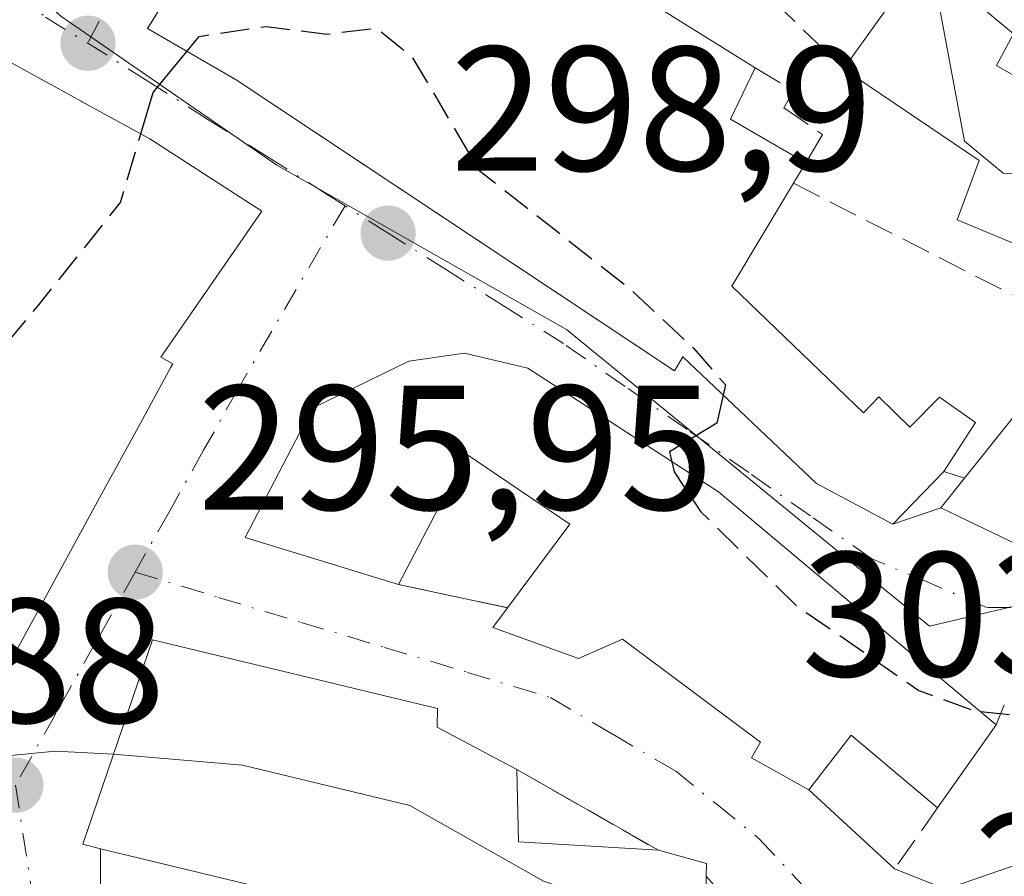
# Model space of a CAD drawing. Units: metres. Extents: x 597798 to 601263, y 4687474 to 4689839.
# Drawn here: x 598737 to 598792, y 4688261 to 4688309 of the extents above; entities that cross this region are included whole.
import ezdxf

# ---------------------------------------------------------------- set-up
doc = ezdxf.new("R2010")
doc.units = ezdxf.units.M
doc.header["$MEASUREMENT"] = 0
doc.linetypes.add('DGN Style 3', pattern=[2.307223458686699, 1.648016756204785, -0.6592067024819142])
doc.linetypes.add('DGN Style 4', pattern=[2.6384748266838614, 1.318413404963828, -0.6592067024819142, 0.001648016756204785, -0.6592067024819142])
for name, color, linetype, lineweight in [('Curva de nivel maestra', 30, 'Continuous', 30), ('Curva de nivel maestra oculto', 30, 'DGN Style 3', 30), ('Curva de nivel normal', 30, 'Continuous', 0), ('Edificación Cxs', 1, 'Continuous', 13), ('Muro lineal', 1, 'DGN Style 3', 13), ('Núcleo urbano CxS', 7, 'Continuous', 0), ('Prado CxS', 92, 'Continuous', 0), ('Punto de cota en terreno', 7, 'Continuous', 0), ('Rótulo de punto de cota en terreno', 7, 'Continuous', 0), ('Vía urbana Cxs', 4, 'Continuous', 0), ('Vía urbana eje', 4, 'DGN Style 4', 0)]:
    doc.layers.add(name, color=color, linetype=linetype, lineweight=lineweight)
doc.styles.add('Style-Arial', font='txt')

# ---------------------------------------------------------------- blocks, each defined once
blk = doc.blocks.new('5PATER')
at = {"layer": 'Prado CxS', "linetype": 'Continuous', "lineweight": 0}
h = blk.add_hatch(color=51, dxfattribs=at)
edge = h.paths.add_edge_path()
edge.add_ellipse((0, 0), major_axis=(-0.1095731443231308, -0.1110710700762829), ratio=0.9994222409660322, start_angle=0, end_angle=360)
blk = doc.blocks.new('*U36')
at = {"layer": 'Vía urbana Cxs', "color": 4, "linetype": 'Continuous', "lineweight": 0}
for points in [[(598734.6601999998, 4688270.390100001, 299.3894), (598741.3421999998, 4688282.613100001, 301.6919000000053), (598743.4193000002, 4688286.412699999, 301.8959999999934), (598745.2600999996, 4688289.780099999, 301.7081999999937), (598745.3701, 4688289.9801, 301.7088999999978), (598744.6902000001, 4688290.360099999, 302.3744000000006), (598750.3901000004, 4688298.600099999, 301.7200000000012), (598744.0702000001, 4688302.6801, 302.9805000000051), (598740.2319, 4688304.7807, 303.1970000000001), (598740.1886999998, 4688304.804300001, 303.1978999999992), (598739.0910999998, 4688305.405099999, 303.1817000000011), (598739.0497000003, 4688305.4277, 303.1796000000031), (598735.1901000004, 4688307.540100001, 302.1171000000031)], [(598749.7301000003, 4688318.2601, 303.7170000000042), (598744.0146000005, 4688309.030400001, 303.1975999999996), (598743.9401000004, 4688308.9101, 303.1239999999962), (598748.9401000004, 4688306.0101, 305.2351999999955), (598756.2270000001, 4688301.173699999, 304.4909999999945), (598773.7100999998, 4688289.5701, 304.2866000000067), (598774.1901000004, 4688290.370100001, 304.8034999999945), (598781.7401000002, 4688283.210100001, 302.6008000000002), (598786.0500999996, 4688280.920100001, 303.0332000000053), (598788.7701000003, 4688281.850099999, 304.3589999999967), (598793.6201, 4688279.5101, 304.3984999999957), (598806.3501000004, 4688280.690099999, 306.0911000000052), (598809.0701000001, 4688282.5701, 306.8494999999967), (598816.4901000002, 4688285.5701, 309.2937999999995), (598816.1001000004, 4688287.960100001, 311.2118999999948), (598819.4600999998, 4688288.280099999, 311.1248999999953), (598821.3701, 4688291.940099999, 312.8701000000001), (598822.8201000001, 4688299.3301, 313.4066000000021), (598826.4301000005, 4688298.7301, 310.7589000000008), (598826.7301000003, 4688302.190099999, 311.2918999999966), (598824.6401000004, 4688302.5101, 312.363400000002), (598825.2500999998, 4688306.620100001, 312.372000000003), (598824.3201000001, 4688308.690099999, 312.7363999999943), (598819.0000999998, 4688311.860099999, 313.0011999999988)], [(598792.3501000004, 4688270.710100001, 304.019100000005), (598791.8901000004, 4688269.590100001, 303.8098999999929), (598776.1901000004, 4688282.7401, 304.023000000001), (598765.4200999998, 4688289.7301, 302.0654000000068), (598761.8501000004, 4688290.5701, 301.0516999999964), (598758.7001, 4688290.120100001, 300.9048000000039), (598753.2500999998, 4688287.4801, 299.7523999999976), (598749.4600999998, 4688280.1601, 297.7986999999994), (598758.1201, 4688277.5101, 298.809699999998), (598764.2701000003, 4688276.200099999, 300.7124999999942), (598763.4401000004, 4688275.0801, 299.5434999999998), (598768.2801000001, 4688273.3301, 301.5525000000052), (598770.7801000001, 4688274.4301, 303.1098999999958), (598778.5701000001, 4688268.600099999, 301.3006000000024), (598778.0701000001, 4688267.7301, 300.5360999999975), (598781.3000999996, 4688265.920100001, 300.5920999999944), (598786.1501000002, 4688261.450099999, 297.9217999999965), (598789.0455999998, 4688260.310900001, 297.8788000000059), (598793.0805000003, 4688261.699899999, 299.4361999999965)]]:
    blk.add_polyline3d(points, dxfattribs=at)
blk.add_polyline3d([(598742.3201000001, 4688246.2501, 294.1472000000067), (598745.4200999998, 4688235.030099999, 294.4608000000007), (598746.7100999998, 4688225.390100001, 295.7550000000047), (598752.9401000004, 4688224.1601, 294.1223999999929), (598756.8901000004, 4688223.370100001, 294.147299999997), (598759.6901000004, 4688223.0701, 293.850900000005), (598787.9592000004, 4688215.701099999, 292.7299999999959), (598788.5000999998, 4688215.5601, 292.7595000000001), (598790.5000999998, 4688218.4801, 293.0111000000034), (598797.6901000004, 4688228.0801, 293.8436999999976), (598801.1902000001, 4688232.800100001, 295.0282000000007), (598797.4401000004, 4688236.120100001, 295.8307999999961), (598775.5100999996, 4688261.030099999, 298.7909999999974), (598775.5201000003, 4688261.7601, 298.5717000000004), (598772.8000999996, 4688262.5001, 299.3770999999979), (598764.8000999996, 4688267.0601, 298.8331000000035), (598760.3000999996, 4688269.460100001, 299.4728000000032), (598760.3201000001, 4688270.5101, 298.9879999999976), (598744.2101999996, 4688274.380100001, 298.7345999999961), (598740.2801000001, 4688262.840100001, 298.4162999999971), (598741.2801000001, 4688262.590100001, 299.3950999999943), (598741.2701000003, 4688256.300100001, 295.4814000000042), (598741.2600999996, 4688255.780099999, 295.4606000000058)], close=True, dxfattribs=at)

msp = doc.modelspace()

# ---------------------------------------------------------------- linework, layer by layer
at = {"layer": 'Curva de nivel maestra', "color": 30, "linetype": 'Continuous', "lineweight": 30, "elevation": 300, "flags": 128}
for points in [[(598743.5579000004, 4688302.9604), (598744.25, 4688305.300100001), (598746.1564999997, 4688307.624500001)], [(598776.4680000005, 4688288.209799999), (598776.0999999996, 4688286.620100001), (598773.4299999997, 4688285.0001), (598773.5625, 4688284.445400001)], [(598791.0031000003, 4688270.332900001), (598792.6474000001, 4688270.163000001)]]:
    msp.add_lwpolyline(points, dxfattribs=at)
at = {"layer": 'Curva de nivel maestra oculto', "color": 30, "linetype": 'DGN Style 3', "lineweight": 30, "elevation": 300, "flags": 128}
for points in [[(598746.1564999997, 4688307.624500001), (598746.8499999996, 4688308.470100001), (598750.6399999997, 4688309.030099999), (598754.0800000001, 4688308.600099999), (598756.8700000001, 4688308.9301), (598758.8700000001, 4688307.340100001), (598762.6500000004, 4688300.920100001), (598771.1600000003, 4688294.2501), (598774.8099999996, 4688290.840100001), (598776.5999999996, 4688288.780099999), (598776.4680000005, 4688288.209799999)], [(598735.0915999999, 4688307.447899999), (598735.2999999998, 4688305.370100001), (598734.54, 4688303.0001), (598732.4299999997, 4688300.440099999), (598729.0700000003, 4688297.620100001), (598727.1699999999, 4688294.860099999), (598728.0499999998, 4688292.200099999), (598730.2400000002, 4688290.5601), (598732.6799999997, 4688289.890100001), (598734.8399999999, 4688289.7501), (598737.7199999997, 4688293.220100001), (598742.4100000003, 4688299.0801), (598743.5579000004, 4688302.9604)], [(598773.5625, 4688284.445400001), (598773.7000000002, 4688283.870100001), (598775.1799999997, 4688281.640100001), (598780.5599999996, 4688276.350099999), (598787.5199999996, 4688271.520099999), (598790.7400000002, 4688270.360099999), (598791.0031000003, 4688270.332900001)]]:
    msp.add_lwpolyline(points, dxfattribs=at)
at = {"layer": 'Curva de nivel normal', "color": 30, "linetype": 'Continuous', "lineweight": 0, "flags": 128}
for points, elevation in [([(598786.8059, 4688311.5759), (598786.9000000004, 4688311.5101), (598788.5999999996, 4688310.630100001), (598790.1100000005, 4688302.5601), (598792.29, 4688300.7501), (598794.4900000002, 4688300.610099999), (598797.5453000005, 4688299.2565)], 305), ([(598732.2496999997, 4688265.604499999), (598734.1799999997, 4688266.640100001), (598736.04, 4688267.840100001), (598738.7199999997, 4688268.100099999), (598742.0105, 4688267.921499999)], 295), ([(598742.0105, 4688267.921499999), (598742.2199999997, 4688267.9101), (598749.2999999998, 4688267.300100001), (598758.7599999999, 4688265.020099999), (598766.3099999996, 4688260.7601), (598771.9699999997, 4688258.8101), (598775.4800000006, 4688259.600099999), (598775.5029999996, 4688259.599400001)], 295)]:
    msp.add_lwpolyline(points, dxfattribs=dict(at, elevation=elevation))
at = {"layer": 'Edificación Cxs', "color": 1, "linetype": 'Continuous', "lineweight": 13, "flags": 128}
for points, elevation in [([(598768.8901000004, 4688312.540100001), (598778.2801000001, 4688306.690099999), (598776.8701, 4688303.800100001), (598781.1401000004, 4688301.3301), (598780.4401000004, 4688300.170100001), (598776.9600999998, 4688294.370100001), (598784.4001000002, 4688287.210100001), (598785.2600999996, 4688288.120100001), (598787.0100999996, 4688286.390100001), (598788.6901000004, 4688288.100099999), (598790.7301000003, 4688286.670100001), (598788.9401000004, 4688283.9001), (598786.0500999996, 4688280.920100001), (598781.7401000002, 4688283.210100001), (598774.1901000004, 4688290.370100001), (598773.7100999998, 4688289.5701), (598748.9401000004, 4688306.0101), (598743.9401000004, 4688308.9101), (598749.7301000003, 4688318.2601)], 309.474700000006), ([(598735.1901000004, 4688307.540100001), (598739.0497000003, 4688305.4277), (598739.0910999998, 4688305.405099999), (598740.1886999998, 4688304.804300001), (598740.2319, 4688304.7807), (598744.0701000001, 4688302.6801), (598750.3901000004, 4688298.600099999), (598744.6901000004, 4688290.360099999), (598745.3701, 4688289.9801), (598745.2600999996, 4688289.780099999), (598743.4193000002, 4688286.412699999), (598741.3421, 4688282.613100001), (598734.6601, 4688270.390100001)], 305.5913)]:
    msp.add_lwpolyline(points, dxfattribs=dict(at, elevation=elevation))
at = {"layer": 'Edificación Cxs', "color": 1, "linetype": 'Continuous', "lineweight": 13, "extrusion": (-0.1602477668070964, -0.3850806012234791, 0.9088638972886437), "elevation": -1901050.595095936, "flags": 128}
msp.add_lwpolyline([(-1248442.894410054, 4143216.248149605), (-1248444.739163613, 4143210.243251149), (-1248433.822273848, 4143208.270069231)], dxfattribs=at)
at = {"layer": 'Edificación Cxs', "color": 1, "linetype": 'Continuous', "lineweight": 13, "flags": 128}
for points, elevation in [([(598801.1001000004, 4688295.850099999), (598800.2100999998, 4688293.7301), (598789.6901000004, 4688298.100099999), (598790.9200999998, 4688301.460100001), (598783.2600999996, 4688306.640100001), (598787.7500999998, 4688312.890100001), (598792.8701, 4688308.610099999), (598791.9101, 4688306.8301), (598796.4401000004, 4688304.210100001), (598795.7600999996, 4688301.620100001), (598797.8901000004, 4688300.550100001), (598797.1201, 4688297.6601)], 311.3635000000068), ([(598806.3501000004, 4688280.690099999), (598793.6201, 4688279.5101), (598788.7701000003, 4688281.850099999), (598790.1001000004, 4688283.5101), (598796.1401000004, 4688291.0701), (598806.6901000004, 4688281.890100001)], 308.402900000001), ([(598765.4200999998, 4688289.7301), (598776.1901000004, 4688282.7401), (598791.8901000004, 4688269.590100001), (598788.5701000001, 4688264.890100001), (598783.6901000004, 4688269.0101), (598781.3000999996, 4688265.920100001), (598778.0701000001, 4688267.7301), (598778.5701000001, 4688268.600099999), (598770.7801000001, 4688274.4301), (598768.2801000001, 4688273.3301), (598763.4401000004, 4688275.0801), (598764.2701000003, 4688276.200099999), (598767.7901, 4688280.9101), (598761.9501, 4688284.870100001), (598758.1201, 4688277.5101), (598749.4600999998, 4688280.1601), (598753.2500999998, 4688287.4801), (598758.7001, 4688290.120100001), (598761.8501000004, 4688290.5701)], 304.9609999999956), ([(598775.5100999996, 4688261.030099999), (598775.4200999998, 4688242.6501), (598764.7100999998, 4688242.640100001), (598764.7100999998, 4688243.280099999), (598759.7801000001, 4688243.280099999), (598759.7801000001, 4688254.120100001), (598759.7801000001, 4688258.0801), (598751.9901000002, 4688260.0101), (598741.2801000001, 4688262.590100001), (598740.2801000001, 4688262.840100001), (598744.2100999998, 4688274.380100001), (598760.3201000001, 4688270.5101), (598760.3000999996, 4688269.460100001), (598764.8000999996, 4688267.0601), (598764.8901000004, 4688262.9801), (598772.8000999996, 4688262.5001), (598775.5201000003, 4688261.7601)], 300.0155999999987)]:
    msp.add_lwpolyline(points, close=True, dxfattribs=dict(at, elevation=elevation))
at = {"layer": 'Edificación Cxs', "color": 1, "linetype": 'Continuous', "lineweight": 13, "extrusion": (-0.3539141431063961, -0.4926421813632542, 0.7950147548636567), "elevation": -2521332.603994949, "flags": 128}
msp.add_lwpolyline([(-2249084.108077785, 3305036.037977648), (-2249084.108077785, 3305045.717825834)], dxfattribs=at)
at = {"layer": 'Edificación Cxs', "color": 1, "linetype": 'Continuous', "lineweight": 13, "extrusion": (0.1577833363810096, 0.02208348281544915, 0.9872267918503919), "elevation": 198313.6116304066, "flags": 128}
msp.add_lwpolyline([(4560054.298669554, -1226919.576626518), (4560051.632006289, -1226917.756404823), (4560048.593985274, -1226921.693104985)], dxfattribs=at)
at = {"layer": 'Edificación Cxs', "color": 1, "linetype": 'Continuous', "lineweight": 13, "extrusion": (0.1086756508609481, 0.1800910785450356, 0.9776281534092783), "elevation": 909693.1415732934, "flags": 128}
msp.add_lwpolyline([(1909612.032576733, -4226647.440027291), (1909612.032576733, -4226646.054180168)], dxfattribs=at)
at = {"layer": 'Edificación Cxs', "color": 1, "linetype": 'Continuous', "lineweight": 13, "extrusion": (-0.1508563562371735, -0.1888202074947229, 0.9703552385721906), "elevation": -975277.0361067028, "flags": 128}
msp.add_lwpolyline([(-2458565.561658356, 3916994.004406363), (-2458565.561658355, 3917003.976556684)], dxfattribs=at)
at = {"layer": 'Edificación Cxs', "color": 1, "linetype": 'Continuous', "lineweight": 13, "extrusion": (-0.07842699839659224, -0.5506529399564072, 0.8310418434951796), "elevation": -2628318.227650424, "flags": 128}
msp.add_lwpolyline([(-68250.95416074683, 3927551.479387794), (-68256.36633620941, 3927555.559502143), (-68258.29676049581, 3927551.472915418)], dxfattribs=at)
at = {"layer": 'Edificación Cxs', "color": 1, "linetype": 'Continuous', "lineweight": 13, "extrusion": (0.09407480913875085, 0.2790517139308759, 0.9556568794487634), "elevation": 1364883.224682805, "flags": 128}
msp.add_lwpolyline([(930315.0691283268, -4428315.148799928), (930313.6804552857, -4428311.133280855), (930306.031596193, -4428313.301491365)], dxfattribs=at)
at = {"layer": 'Edificación Cxs', "color": 1, "linetype": 'Continuous', "lineweight": 13, "extrusion": (0.3395704726134276, 0.2663438224670333, 0.9020825141652746), "elevation": 1452285.380570558, "flags": 128}
msp.add_lwpolyline([(3319362.635919328, -3034968.383732171), (3319360.374984078, -3034970.249969284), (3319359.806764218, -3034969.741817063)], dxfattribs=at)
at = {"layer": 'Edificación Cxs', "color": 1, "linetype": 'Continuous', "lineweight": 13}
for points in [[(598788.9401000004, 4688283.9001, 305.6805000000023), (598786.0500999996, 4688280.920100001, 303.0332000000053), (598781.7401000002, 4688283.210100001, 302.6008000000002), (598774.1901000004, 4688290.370100001, 304.8034999999945), (598773.7100999998, 4688289.5701, 304.2866000000067), (598748.9401000004, 4688306.0101, 305.2351999999955), (598743.9401000004, 4688308.9101, 303.1239999999962), (598749.7301000003, 4688318.2601, 303.7170000000042), (598750.6001000004, 4688317.7301, 304.1606000000029)], [(598787.7500999998, 4688312.890100001, 311.3635000000068), (598792.8701, 4688308.610099999, 308.9763999999996), (598791.9101, 4688306.8301, 308.0589999999939), (598796.4401000004, 4688304.210100001, 309.2581000000064), (598795.7600999996, 4688301.620100001, 308.6224999999977), (598797.8901000004, 4688300.550100001, 309.0938000000024)], [(598735.1901000004, 4688307.540100001, 302.1171000000031), (598739.0497000003, 4688305.4277, 303.1796000000031), (598739.0910999998, 4688305.405099999, 303.1817000000011), (598740.1886999998, 4688304.804300001, 303.1978999999992), (598740.2319, 4688304.7807, 303.1970000000001), (598744.0701000001, 4688302.6801, 302.9805000000051), (598750.3901000004, 4688298.600099999, 301.7200000000012), (598744.6901000004, 4688290.360099999, 302.3745000000054), (598745.3701, 4688289.9801, 301.7088999999978), (598745.2600999996, 4688289.780099999, 301.7081999999937), (598743.4193000002, 4688286.412699999, 301.8959999999934), (598741.3421, 4688282.613100001, 301.6919000000053), (598734.6601, 4688270.390100001, 299.3895000000048), (598729.6001000004, 4688274.4301, 301.5270000000019), (598719.3044999996, 4688284.5933, 301.1027999999933), (598717.1401000004, 4688286.7301, 299.8871999999974), (598718.9600999998, 4688289.350099999, 302.5918999999994), (598714.6001000004, 4688292.5801, 301.0837000000029), (598714.1305000001, 4688293.4121, 300.8227000000043), (598712.0100999996, 4688297.170100001, 300.0117999999929)], [(598801.1001000004, 4688295.850099999, 307.527900000001), (598800.2100999998, 4688293.7301, 307.2813000000024), (598789.6901000004, 4688298.100099999, 306.1968000000052), (598790.9200999998, 4688301.460100001, 306.4395999999979), (598783.2600999996, 4688306.640100001, 305.4918000000035)], [(598780.4401000004, 4688300.170100001, 306.1013999999996), (598776.9600999998, 4688294.370100001, 306.6009999999951), (598784.4001000002, 4688287.210100001, 305.2354999999953), (598785.2600999996, 4688288.120100001, 305.9049999999988), (598787.0100999996, 4688286.390100001, 306.2198000000063), (598788.6901000004, 4688288.100099999, 307.8531999999978), (598790.7301000003, 4688286.670100001, 308.4051000000036), (598788.9401000004, 4688283.9001, 305.6805000000023)], [(598758.1201, 4688277.5101, 298.809699999998), (598749.4600999998, 4688280.1601, 297.7986999999994), (598753.2500999998, 4688287.4801, 299.7523999999976), (598758.7001, 4688290.120100001, 300.9048000000039), (598761.8501000004, 4688290.5701, 301.0516999999964), (598765.4200999998, 4688289.7301, 302.0654000000068)], [(598765.4200999998, 4688289.7301, 302.0654000000068), (598776.1901000004, 4688282.7401, 304.023000000001), (598791.8901000004, 4688269.590100001, 303.8098999999929), (598788.5701000001, 4688264.890100001, 300.5957000000053)], [(598764.2701000003, 4688276.200099999, 300.7124999999942), (598767.7901, 4688280.9101, 304.9609999999957), (598761.9501, 4688284.870100001, 301.7229999999981), (598758.1201, 4688277.5101, 298.809699999998)], [(598806.3501000004, 4688280.690099999, 306.0911000000052), (598793.6201, 4688279.5101, 304.3984999999957), (598788.7701000003, 4688281.850099999, 304.3589999999967), (598790.1001000004, 4688283.5101, 305.9928000000073)], [(598781.3000999996, 4688265.920100001, 300.5920999999944), (598778.0701000001, 4688267.7301, 300.5360999999975), (598778.5701000001, 4688268.600099999, 301.3006000000024), (598770.7801000001, 4688274.4301, 303.1098999999958), (598768.2801000001, 4688273.3301, 301.5525000000052), (598763.4401000004, 4688275.0801, 299.5434999999998), (598764.2701000003, 4688276.200099999, 300.7124999999942)], [(598741.2801000001, 4688262.590100001, 299.3950999999943), (598740.2801000001, 4688262.840100001, 298.4162999999971), (598744.2100999998, 4688274.380100001, 298.7345999999961), (598760.3201000001, 4688270.5101, 298.9879999999976), (598760.3000999996, 4688269.460100001, 299.4728000000032), (598764.8000999996, 4688267.0601, 298.8331000000035)], [(598759.7801000001, 4688254.120100001, 297.5311999999976), (598759.7801000001, 4688258.0801, 298.9955000000046), (598751.9901000002, 4688260.0101, 299.8239000000031), (598741.2801000001, 4688262.590100001, 299.3950999999943)]]:
    msp.add_polyline3d(points, dxfattribs=at)
at = {"layer": 'Muro lineal', "color": 1, "linetype": 'DGN Style 3', "lineweight": 13, "extrusion": (0.1878011812616408, -0.1817602728881668, 0.9652429329015321), "elevation": -739400.816920495, "flags": 128}
msp.add_lwpolyline([(3785300.103710722, 2731965.128151043), (3785300.103710722, 2731949.888686079)], dxfattribs=at)
at = {"layer": 'Muro lineal', "color": 1, "linetype": 'DGN Style 3', "lineweight": 13, "extrusion": (-0.4864125313256186, -0.7106305248188064, 0.5083375911391486), "elevation": -3622747.917115251, "flags": 128}
msp.add_lwpolyline([(-2154002.580824988, 2138847.120516216), (-2153987.377289726, 2138851.000292595), (-2153984.485126574, 2138849.793080742)], dxfattribs=at)
at = {"layer": 'Muro lineal', "color": 1, "linetype": 'DGN Style 3', "lineweight": 13, "extrusion": (-0.2343720013502639, 0.07879748336025848, 0.9689482553775315), "elevation": 229381.7989158351, "flags": 128}
msp.add_lwpolyline([(-4634671.787489037, -897638.9189105127), (-4634671.787489037, -897637.6558858531)], dxfattribs=at)
at = {"layer": 'Muro lineal', "color": 1, "linetype": 'DGN Style 3', "lineweight": 13, "extrusion": (-0.2832831095979438, 0.06034160545533135, 0.9571361295383184), "elevation": 113566.1311803368, "flags": 128}
msp.add_lwpolyline([(-4710147.688402512, -374257.7650063749), (-4710147.688402512, -374251.1954365378)], dxfattribs=at)
at = {"layer": 'Muro lineal', "color": 1, "linetype": 'DGN Style 3', "lineweight": 13, "extrusion": (-0.05123529863685672, 0.02920412022300833, 0.9982595171274814), "elevation": 106537.1345004766, "flags": 128}
msp.add_lwpolyline([(-4369570.010063299, -1798297.852995038), (-4369570.010063299, -1798288.628596087)], dxfattribs=at)
at = {"layer": 'Muro lineal', "color": 1, "linetype": 'DGN Style 3', "lineweight": 13, "extrusion": (-0.081881886708013, -0.5750980600000487, 0.8139763989289348), "elevation": -2744997.303116414, "flags": 128}
msp.add_lwpolyline([(-68043.09646029005, 3846912.582342347), (-68037.66480460137, 3846907.985493581), (-68035.7538603037, 3846912.588539649)], dxfattribs=at)
at = {"layer": 'Muro lineal', "color": 1, "linetype": 'DGN Style 3', "lineweight": 13}
for points in [[(598778.2801000001, 4688306.690099999, 306.147100000002), (598780.4301000005, 4688305.4001, 305.7875000000058), (598779.9001000002, 4688304.4301, 305.9245999999985), (598782.0800999999, 4688302.9301, 305.5124999999971), (598781.1401000004, 4688301.3301, 305.8098999999929)], [(598741.2801000001, 4688262.590100001, 299.3950999999943), (598741.2701000003, 4688256.300100001, 295.4814000000042), (598741.2600999996, 4688255.780099999, 295.4606000000058), (598742.3201000001, 4688246.2501, 294.1472000000067), (598745.4200999998, 4688235.030099999, 294.4608000000007)]]:
    msp.add_polyline3d(points, dxfattribs=at)
at = {"layer": 'Núcleo urbano CxS', "color": 7, "linetype": 'Continuous', "lineweight": 0}
for points in [[(598691.6026999997, 4688354.441099999, 303.7734999999957), (598695.1911000004, 4688352.958699999, 304.460500000001), (598698.2427000003, 4688349.407099999, 304.6402999999991), (598713.4057, 4688333.2611, 303.6646000000038), (598726.5173000004, 4688321.210700001, 302.9061999999976), (598739.0307, 4688309.6187, 301.3684000000067), (598741.2137000002, 4688308.1117, 300.9437999999937), (598751.2367000004, 4688301.2017, 299.5565000000061), (598755.9759000001, 4688298.514699999, 299.3527999999933), (598767.6168999998, 4688291.911699999, 299.5491000000038), (598788.1212999999, 4688275.1511, 300.9551000000066), (598808.1793000001, 4688279.8861, 304.2871000000014), (598828.4990999997, 4688285.997099999, 307.5286000000052), (598829.1876999997, 4688286.595100001, 307.633799999996), (598837.0286999998, 4688281.214500001, 305.7553000000044), (598842.0571, 4688277.7641, 303.116399999999), (598841.2150999998, 4688276.537900001, 302.7978000000003), (598839.3006999996, 4688273.7501, 301.9073999999964), (598842.7412999999, 4688270.756100001, 300.7262999999948), (598837.1542999997, 4688265.7917, 299.9514000000054)], [(598886.5153000001, 4688244.6931, 302.5427000000054), (598861.2386999996, 4688256.2481, 299.9023000000016), (598837.1542999997, 4688265.7917, 299.9514000000054), (598842.7412999999, 4688270.756100001, 300.7262999999948), (598839.3006999996, 4688273.7501, 301.9073999999964), (598841.2150999998, 4688276.537900001, 302.7978000000003), (598842.0571, 4688277.7641, 303.116399999999), (598837.0286999998, 4688281.214500001, 305.7553000000044), (598829.1876999997, 4688286.595100001, 307.633799999996), (598828.4990999997, 4688285.997099999, 307.5286000000052), (598808.1793000001, 4688279.8861, 304.2871000000014), (598788.1212999999, 4688275.1511, 300.9551000000066), (598767.6168999998, 4688291.911699999, 299.5491000000038), (598755.9759000001, 4688298.514699999, 299.3527999999933), (598751.2367000004, 4688301.2017, 299.5565000000061), (598741.2137000002, 4688308.1117, 300.9437999999937), (598739.0307, 4688309.6187, 301.3684000000067), (598726.5173000004, 4688321.210700001, 302.9061999999976)], [(598739.0307, 4688309.6187, 301.3684000000067), (598741.2137000002, 4688308.1117, 300.9437999999937), (598751.2367000004, 4688301.2017, 299.5565000000061), (598755.9759000001, 4688298.514699999, 299.3527999999933), (598767.6168999998, 4688291.911699999, 299.5491000000038), (598788.1212999999, 4688275.1511, 300.9551000000066), (598808.1793000001, 4688279.8861, 304.2871000000014)]]:
    msp.add_polyline3d(points, dxfattribs=at)
at = {"layer": 'Vía urbana Cxs', "color": 4, "linetype": 'Continuous', "lineweight": 0, "extrusion": (-0.5101901821386149, -0.6188041129623638, 0.5973168738870761), "elevation": -3206436.777723776, "flags": 128}
msp.add_lwpolyline([(-2520399.991920779, 2388466.169028255), (-2520420.47086876, 2388466.434737212), (-2520433.227329677, 2388463.993855683)], dxfattribs=at)
at = {"layer": 'Vía urbana Cxs', "color": 4, "linetype": 'Continuous', "lineweight": 0, "extrusion": (-0.3962904791736206, -0.1354963769259808, 0.9080719068203105), "elevation": -872263.1134656088, "flags": 128}
msp.add_lwpolyline([(-4242423.865581777, 1891961.843438349), (-4242423.865581777, 1891965.009041868)], dxfattribs=at)
at = {"layer": 'Vía urbana Cxs', "color": 4, "linetype": 'Continuous', "lineweight": 0, "extrusion": (-0.1096145697497396, -0.2107956187959705, 0.9713649433632056), "elevation": -1053609.603424437, "flags": 128}
msp.add_lwpolyline([(-1631710.2503824, 4308823.882706062), (-1631704.867816022, 4308824.048957174), (-1631694.117964283, 4308831.172922528)], dxfattribs=at)
at = {"layer": 'Vía urbana Cxs', "color": 4, "linetype": 'Continuous', "lineweight": 0, "extrusion": (-0.2832831095979438, 0.06034160545533135, 0.9571361295383184), "elevation": 113566.1311803368, "flags": 128}
msp.add_lwpolyline([(-4710147.688402512, -374257.7650063749), (-4710147.688402512, -374251.1954365378)], dxfattribs=at)
at = {"layer": 'Vía urbana Cxs', "color": 4, "linetype": 'Continuous', "lineweight": 0, "extrusion": (-0.06468415385668484, -0.1574918529757329, 0.9853995516977441), "elevation": -776797.2376027307, "flags": 128}
msp.add_lwpolyline([(-1227267.643285932, 4497647.696912645), (-1227267.643285932, 4497646.468187843)], dxfattribs=at)
at = {"layer": 'Vía urbana Cxs', "color": 4, "linetype": 'Continuous', "lineweight": 0, "extrusion": (-0.05123529863685672, 0.02920412022300833, 0.9982595171274814), "elevation": 106537.1345004766, "flags": 128}
msp.add_lwpolyline([(-4369570.010063299, -1798288.628596087), (-4369570.010063299, -1798297.852995038)], dxfattribs=at)
at = {"layer": 'Vía urbana Cxs', "color": 4, "linetype": 'Continuous', "lineweight": 0, "extrusion": (0.2759430722820261, -0.254322790343435, 0.9269171155888136), "elevation": -1026824.695134943, "flags": 128}
msp.add_lwpolyline([(3853207.512231468, 2537084.820501703), (3853207.512231467, 2537077.704751419)], dxfattribs=at)
at = {"layer": 'Vía urbana Cxs', "color": 4, "linetype": 'Continuous', "lineweight": 0, "extrusion": (-0.0008398937348594739, -0.5282931692389228, 0.8490616125547127), "elevation": -2477025.77611177, "flags": 128}
msp.add_lwpolyline([(591287.0153584944, 3981585.14838132), (591287.0153584944, 3981577.740193439)], dxfattribs=at)
at = {"layer": 'Vía urbana Cxs', "color": 4, "linetype": 'Continuous', "lineweight": 0, "extrusion": (0.3395704726134276, 0.2663438224670333, 0.9020825141652746), "elevation": 1452285.380570558, "flags": 128}
msp.add_lwpolyline([(3319359.806764218, -3034969.741817063), (3319360.374984078, -3034970.249969284), (3319362.635919328, -3034968.383732171)], dxfattribs=at)
at = {"layer": 'Vía urbana Cxs', "color": 4, "linetype": 'Continuous', "lineweight": 0}
for points in [[(598750.6001000004, 4688317.7301, 304.1606000000029), (598749.7301000003, 4688318.2601, 303.7170000000042), (598744.0146000005, 4688309.030400001, 303.1975999999996), (598743.9401000004, 4688308.9101, 303.1239999999962), (598748.9401000004, 4688306.0101, 305.2351999999955), (598756.2270000001, 4688301.173699999, 304.4909999999945), (598773.7100999998, 4688289.5701, 304.2866000000067), (598774.1901000004, 4688290.370100001, 304.8034999999945), (598781.7401000002, 4688283.210100001, 302.6008000000002), (598786.0500999996, 4688280.920100001, 303.0332000000053)], [(598712.0100999996, 4688297.170100001, 300.0117999999929), (598714.1305000001, 4688293.4121, 300.8227000000043), (598714.6001000004, 4688292.5801, 301.0837000000029), (598718.9600999998, 4688289.350099999, 302.5918999999994), (598717.1401000004, 4688286.7301, 299.8871999999974), (598719.3044999996, 4688284.5933, 301.1027999999933), (598722.3185000002, 4688281.618100001, 302.9630999999936), (598729.6001000004, 4688274.4301, 301.5270000000019), (598734.6601999998, 4688270.390100001, 299.3894), (598741.3421999998, 4688282.613100001, 301.6919000000053), (598743.4193000002, 4688286.412699999, 301.8959999999934), (598745.2600999996, 4688289.780099999, 301.7081999999937), (598745.3701, 4688289.9801, 301.7088999999978), (598744.6902000001, 4688290.360099999, 302.3744000000006), (598750.3901000004, 4688298.600099999, 301.7200000000012), (598744.0702000001, 4688302.6801, 302.9805000000051), (598740.2319, 4688304.7807, 303.1970000000001), (598740.1886999998, 4688304.804300001, 303.1978999999992), (598739.0910999998, 4688305.405099999, 303.1817000000011), (598739.0497000003, 4688305.4277, 303.1796000000031), (598735.1901000004, 4688307.540100001, 302.1171000000031)], [(598765.4200999998, 4688289.7301, 302.0654000000068), (598761.8501000004, 4688290.5701, 301.0516999999964), (598758.7001, 4688290.120100001, 300.9048000000039), (598753.2500999998, 4688287.4801, 299.7523999999976), (598749.4600999998, 4688280.1601, 297.7986999999994), (598758.1201, 4688277.5101, 298.809699999998)], [(598764.2701000003, 4688276.200099999, 300.7124999999942), (598763.4401000004, 4688275.0801, 299.5434999999998), (598768.2801000001, 4688273.3301, 301.5525000000052), (598770.7801000001, 4688274.4301, 303.1098999999958), (598778.5701000001, 4688268.600099999, 301.3006000000024), (598778.0701000001, 4688267.7301, 300.5360999999975), (598781.3000999996, 4688265.920100001, 300.5920999999944)], [(598764.8000999996, 4688267.0601, 298.8331000000035), (598760.3000999996, 4688269.460100001, 299.4728000000032), (598760.3201000001, 4688270.5101, 298.9879999999976), (598744.2101999996, 4688274.380100001, 298.7345999999961), (598740.2801000001, 4688262.840100001, 298.4162999999971), (598741.2801000001, 4688262.590100001, 299.3950999999943)], [(598786.1501000002, 4688261.450099999, 297.9217999999965), (598789.0455999998, 4688260.310900001, 297.8788000000059), (598793.0805000003, 4688261.699899999, 299.4361999999965), (598794.2624000004, 4688263.282099999, 301.8582000000025), (598796.6787999999, 4688262.746300001, 304.3246999999974)]]:
    msp.add_polyline3d(points, dxfattribs=at)
at = {"layer": 'Vía urbana eje', "color": 4, "linetype": 'DGN Style 4', "lineweight": 0, "extrusion": (-0.8469931139352764, 0.371017492530176, 0.3807212696748699), "elevation": 1232430.160812783, "flags": 128}
msp.add_lwpolyline([(-4534633.210825174, -507093.5320345475), (-4534614.544442347, -507099.4076262526), (-4534610.05801014, -507100.1241908407)], dxfattribs=at)
at = {"layer": 'Vía urbana eje', "color": 4, "linetype": 'DGN Style 4', "lineweight": 0}
for points in [[(598690.7096999995, 4688354.135500001, 306.3065999999963), (598698.2600999996, 4688347.1801, 304.9744000000064), (598701.8901000004, 4688343.7601, 304.7951999999932), (598705.5301000001, 4688340.340100001, 304.4916999999987), (598709.1401000004, 4688336.920100001, 304.3790000000009), (598712.7801000001, 4688333.5001, 304.6827000000048), (598716.3901000004, 4688330.0701, 304.4328999999998), (598720.0301000001, 4688326.640100001, 303.6315000000032), (598723.6601, 4688323.2301, 303.3509999999951), (598727.2801000001, 4688319.800100001, 302.9695999999968), (598730.9101, 4688316.390100001, 303.1402999999991), (598734.5301000001, 4688312.960100001, 302.6175999999978), (598738.1601, 4688309.550100001, 302.5577999999951), (598740.5701000001, 4688308.0801, 302.0388999999996)], [(598755.0987, 4688298.899300001, 301.9930000000023), (598754.1401000004, 4688299.5101, 302.0420000000013), (598750.7500999998, 4688301.640100001, 302.6588000000047), (598747.3501000004, 4688303.780099999, 303.1840999999986), (598743.9600999998, 4688305.940099999, 302.9728999999934), (598740.5701000001, 4688308.0801, 302.0388999999996)], [(598755.0987, 4688298.899300001, 301.9930000000023), (598749.0301000001, 4688288.530099999, 299.2880000000005), (598747.1001000004, 4688285.090100001, 298.3764999999985), (598745.1700999998, 4688281.640100001, 298.6999000000069), (598743.2301000003, 4688278.210100001, 298.1820000000007)], [(598808.3201000001, 4688279.0701, 305.8028999999952), (598804.9401000004, 4688278.120100001, 304.9232999999949), (598801.5701000001, 4688277.170100001, 304.1904000000068), (598798.1901000004, 4688276.210100001, 304.1276000000071), (598791.3501000004, 4688276.210100001, 302.883600000001), (598788.1201, 4688277.600099999, 301.8757999999943), (598784.8701, 4688278.960100001, 302.3310999999958), (598781.3901000004, 4688281.390100001, 302.4814999999944), (598777.9101, 4688283.8301, 303.0651999999973), (598774.4200999998, 4688286.2601, 303.4897000000055), (598770.9200999998, 4688288.690099999, 303.3466000000044), (598767.4401000004, 4688291.120100001, 302.3693000000058), (598764.1401000004, 4688293.190099999, 301.5742000000027), (598760.8300999999, 4688295.280099999, 302.1582000000053), (598757.5301000001, 4688297.350099999, 301.7075999999943), (598755.0987, 4688298.899300001, 301.9930000000023)], [(598743.2301000003, 4688278.210100001, 298.1820000000007), (598740.9801000003, 4688274.190099999, 298.8508000000002), (598738.7301000003, 4688270.190099999, 298.2292000000016), (598736.4801000003, 4688266.1801, 296.5028000000021)], [(598743.2301000003, 4688278.210100001, 298.1820000000007), (598747.9401000004, 4688276.780099999, 297.582899999994), (598752.6201, 4688275.370100001, 298.7341000000015), (598757.3201000001, 4688273.960100001, 298.1589999999997), (598762.0100999996, 4688272.550100001, 298.2207999999956), (598766.7100999998, 4688271.120100001, 299.6310999999987), (598770.2301000003, 4688269.050100001, 298.4856), (598773.7600999996, 4688266.9801, 297.8650000000052), (598776.1201, 4688265.0801, 298.6983000000037), (598778.4801000003, 4688263.1601, 298.0160000000033), (598781.3501000004, 4688260.100099999, 297.4125000000058), (598784.2301000003, 4688257.0701, 296.7505999999994), (598787.1001000004, 4688254.0101, 296.6508999999933)], [(598736.4801000003, 4688266.1801, 296.5028000000021), (598737.9401000004, 4688256.5101, 295.5574999999953), (598738.6700999998, 4688251.690099999, 295.715400000001), (598739.4101, 4688246.850099999, 294.4078000000009), (598740.1401000004, 4688242.030099999, 293.4453999999969)]]:
    msp.add_polyline3d(points, dxfattribs=at)

# ---------------------------------------------------------------- block references
at = {"layer": 'Punto de cota en terreno', "color": 7, "linetype": 'Continuous', "lineweight": 0, "xscale": 10, "yscale": 10, "zscale": 10}
for p in [(598740.5700000003, 4688308.08, 300.3699999999953), (598757.5300000003, 4688297.359999999, 298.8999999999942), (598743.2400000002, 4688278.210000001, 295.9499999999971), (598736.4900000002, 4688266.180000001, 294.8800000000047)]:
    msp.add_blockref('5PATER', p, dxfattribs=at)
at = {"layer": 'Vía urbana Cxs', "color": 4, "linetype": 'Continuous', "lineweight": 0}
msp.add_blockref('*U36', (0, 0), dxfattribs=at)

# ---------------------------------------------------------------- texts
at = {"layer": 'Rótulo de punto de cota en terreno', "color": 7, "linetype": 'Continuous', "lineweight": 0, "style": 'Style-Arial'}
for s, p in [('298,9', (598761.0577999996, 4688300.887800001)), ('295,95', (598746.7677999996, 4688281.7378)), ('303,42', (598780.8871999999, 4688272.3278)), ('294,88', (598715.7971999999, 4688269.707800001)), ('296,34', (598790.6277999999, 4688257.547800001))]:
    msp.add_text(s, height=7.000000000000002, dxfattribs=at).set_placement(p)

doc.saveas('drawing.dxf')
